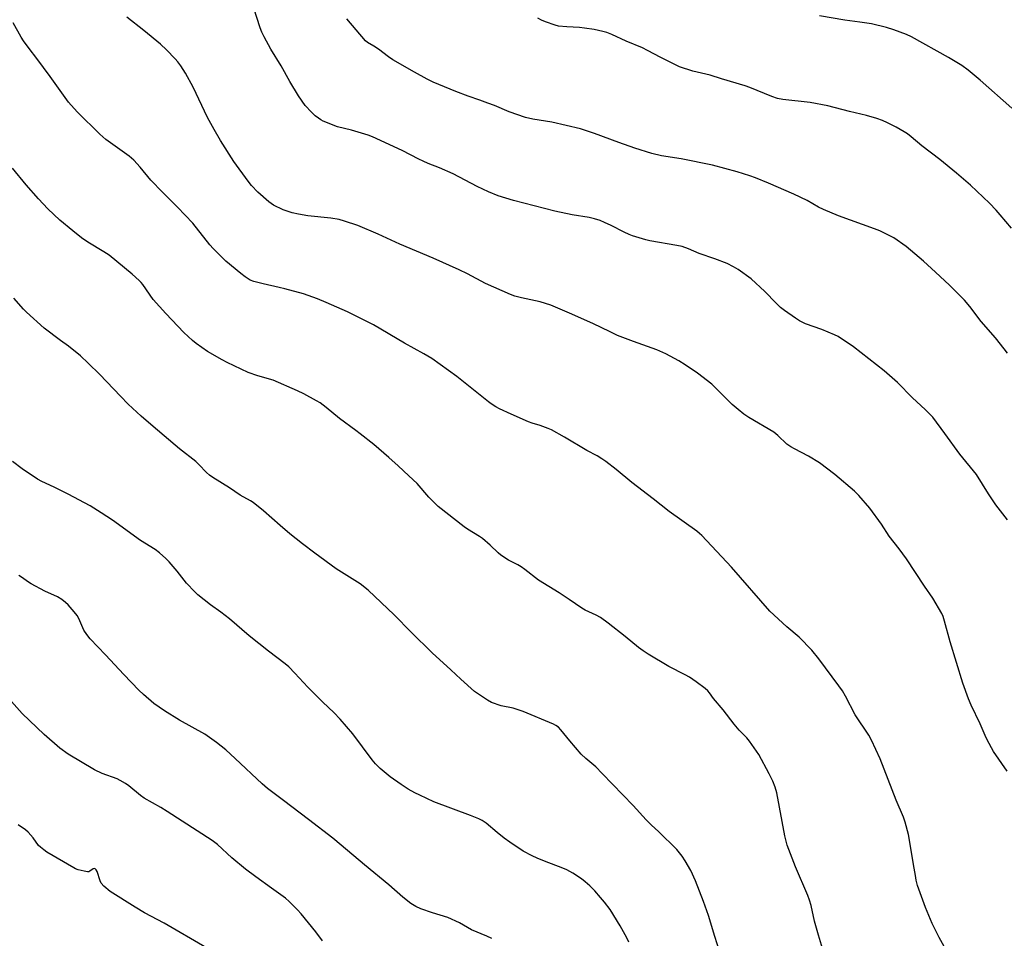
# Model space of a CAD drawing. Units: inches. Extents: x 1279768 to 1285768, y 569448 to 573449.
# Drawn here: x 1282766 to 1283181, y 571454 to 571842 of the extents above; entities that cross this region are included whole.
import ezdxf

# ---------------------------------------------------------------- set-up
doc = ezdxf.new("R2010")
doc.units = ezdxf.units.IN
doc.header["$MEASUREMENT"] = 0
doc.layers.add('Undefined', color=1, linetype='Continuous')

msp = doc.modelspace()

# ---------------------------------------------------------------- linework, layer by layer
at = {"layer": 'Undefined'}
for points, elevation in [([(1283182.69, 571630.86), (1283177.84, 571637.14), (1283174.72, 571641.86), (1283169.59, 571649.98), (1283162.54, 571658.59), (1283156.27, 571667.34), (1283151.16, 571674.12), (1283150.02, 571675.4), (1283148.04, 571677.38), (1283142.61, 571682.29), (1283136.28, 571688.78), (1283130.7, 571693.69), (1283117.73, 571703.86), (1283111.36, 571708.14), (1283109.8, 571708.93), (1283104.43, 571711.16), (1283097.53, 571713.57), (1283095.01, 571714.81), (1283093.28, 571715.85), (1283088.67, 571719.14), (1283087.06, 571720.46), (1283085.13, 571722.28), (1283080.48, 571727.09), (1283074.6, 571732.45), (1283069.2, 571736.47), (1283067.21, 571737.62), (1283064.53, 571738.92), (1283059.36, 571740.92), (1283052.73, 571743.16), (1283048.24, 571745.11), (1283045.5, 571746.13), (1283043.34, 571746.59), (1283031.95, 571748.48), (1283030.25, 571748.94), (1283024.66, 571750.68), (1283023.29, 571751.22), (1283021.12, 571752.2), (1283015.67, 571754.95), (1283012.88, 571756.26), (1283011.01, 571757.02), (1283008.6, 571757.8), (1283006.4, 571758.31), (1282999.26, 571759.51), (1282991.92, 571761.01), (1282974.42, 571765.5), (1282967.97, 571767.47), (1282963.98, 571769.11), (1282959.22, 571771.38), (1282949.07, 571776.8), (1282943.24, 571779.36), (1282938.49, 571781.18), (1282936.38, 571782.1), (1282934.54, 571782.98), (1282927.62, 571786.57), (1282915.07, 571792.36), (1282913.19, 571793.05), (1282906.2, 571795.23), (1282900.35, 571796.64), (1282894.27, 571798.98), (1282893.23, 571799.52), (1282892.25, 571800.2), (1282890.93, 571801.28), (1282889.32, 571802.76), (1282886.6, 571805.62), (1282883.87, 571809.62), (1282880.22, 571815.75), (1282876.54, 571822.31), (1282872.25, 571829.38), (1282869.39, 571834.49), (1282868.45, 571836.53), (1282867.71, 571838.36), (1282865.09, 571846.61)], 536), ([(1283182.54, 571524.96), (1283176.85, 571533.27), (1283174.11, 571538.15), (1283173.21, 571539.95), (1283171.14, 571544.81), (1283167.41, 571552.72), (1283166.32, 571555.42), (1283163.86, 571561.99), (1283158.54, 571579.39), (1283156.2, 571588.22), (1283155.58, 571590.08), (1283155, 571591.38), (1283151.24, 571597.79), (1283147.65, 571602.93), (1283140.07, 571614.5), (1283136.97, 571618.66), (1283132.82, 571623.94), (1283129.6, 571629.06), (1283124.71, 571635.75), (1283120.1, 571641.14), (1283118.27, 571642.95), (1283109.93, 571650.06), (1283103.41, 571654.91), (1283098.78, 571657.71), (1283092.87, 571660.77), (1283091.37, 571661.64), (1283089.73, 571662.84), (1283085.92, 571666.44), (1283084.14, 571667.91), (1283073.69, 571674.07), (1283071.58, 571675.5), (1283069.13, 571677.46), (1283066.71, 571679.54), (1283058.01, 571688.07), (1283051.98, 571692.77), (1283046.9, 571696.18), (1283044.18, 571697.91), (1283038.7, 571700.88), (1283034.84, 571702.53), (1283025.01, 571706.1), (1283018.33, 571708.66), (1283014.93, 571710.22), (1283008.22, 571713.47), (1282999.03, 571717.58), (1282990.2, 571721.39), (1282985.68, 571722.85), (1282977.91, 571724.44), (1282975.11, 571725.23), (1282973.22, 571725.93), (1282962.74, 571730.5), (1282955.04, 571734.64), (1282951.6, 571736.35), (1282940.67, 571741.2), (1282926.62, 571747.05), (1282917.49, 571751.29), (1282908.87, 571754.97), (1282903.27, 571756.86), (1282900.98, 571757.46), (1282897.48, 571758.09), (1282887.83, 571759.11), (1282883.9, 571759.7), (1282881.16, 571760.29), (1282877.36, 571761.54), (1282873.39, 571763.61), (1282872.37, 571764.23), (1282871.42, 571764.93), (1282866.67, 571769.1), (1282864.05, 571771.91), (1282862.66, 571773.69), (1282856.66, 571782.03), (1282851.05, 571790.78), (1282848.3, 571795.51), (1282845.52, 571800.55), (1282839.44, 571813.36), (1282836.3, 571819.16), (1282834.3, 571822.28), (1282833, 571823.92), (1282831.81, 571825.22), (1282828.19, 571828.99), (1282825.67, 571831.4), (1282818.7, 571837.2), (1282811.45, 571842.79)], 534), ([(1283184.43, 571753.82), (1283179.64, 571759.51), (1283177.91, 571761.45), (1283175.14, 571764.37), (1283167.14, 571772.04), (1283161.23, 571777.1), (1283154.11, 571782.76), (1283146.56, 571788.61), (1283142.06, 571792.39), (1283140.55, 571793.56), (1283139.17, 571794.47), (1283135.72, 571796.39), (1283132.08, 571798.27), (1283129.98, 571799.2), (1283127.56, 571800.12), (1283123.29, 571801.34), (1283116.04, 571803.02), (1283106.92, 571805.46), (1283099.52, 571806.87), (1283087.95, 571808.12), (1283085.77, 571808.52), (1283083.32, 571809.42), (1283074.09, 571813.21), (1283072.16, 571813.89), (1283062.11, 571816.81), (1283057.39, 571818.3), (1283050.09, 571820.12), (1283044.51, 571821.82), (1283036.54, 571825.76), (1283030.98, 571828.77), (1283028.84, 571829.83), (1283021.91, 571832.73), (1283015.96, 571835.52), (1283013.85, 571836.33), (1283012.17, 571836.77), (1283008.46, 571837.56), (1283004.36, 571838.21), (1283002.31, 571838.43), (1282996.89, 571838.7), (1282993.44, 571839.09), (1282992.04, 571839.46), (1282987.9, 571840.87), (1282986.29, 571841.52), (1282984.79, 571842.38)], 540), ([(1283184.5, 571804.43), (1283171.15, 571816.26), (1283166.07, 571820.53), (1283163.51, 571822.42), (1283157.88, 571825.79), (1283142.27, 571834.52), (1283140.15, 571835.51), (1283134.79, 571837.53), (1283131.75, 571838.49), (1283125.43, 571840), (1283120.48, 571840.75), (1283114.18, 571841.56), (1283103.44, 571843.43)], 542), ([(1283157.48, 571448.16), (1283153.84, 571454.72), (1283151, 571460.67), (1283148.14, 571467.38), (1283144.82, 571476.75), (1283144.25, 571478.94), (1283143.86, 571480.93), (1283143.04, 571485.54), (1283142.11, 571491.56), (1283140.9, 571498.25), (1283139.53, 571503.37), (1283138.79, 571505.57), (1283135.82, 571512.65), (1283128.97, 571530.11), (1283125.33, 571537.95), (1283124.18, 571540.04), (1283118.49, 571548.62), (1283114.4, 571556.55), (1283113.09, 571558.8), (1283111.65, 571560.95), (1283103.18, 571572.26), (1283100.2, 571575.97), (1283094.88, 571581.35), (1283089.68, 571585.84), (1283082.57, 571592.42), (1283066.41, 571610.91), (1283053.79, 571624.34), (1283052.92, 571625.15), (1283051.76, 571626.04), (1283040.11, 571634.38), (1283033.32, 571639.77), (1283024.38, 571646.56), (1283017.72, 571652.16), (1283013.38, 571655.51), (1283011.72, 571656.67), (1283009.74, 571657.87), (1283005.45, 571660.17), (1282996.01, 571665.68), (1282990.44, 571668.79), (1282989.08, 571669.38), (1282985.71, 571670.65), (1282982.41, 571671.68), (1282980.84, 571672.27), (1282973.45, 571675.49), (1282968.57, 571677.72), (1282967.02, 571678.55), (1282965.07, 571679.76), (1282963.88, 571680.62), (1282954.77, 571688.01), (1282950.53, 571691.3), (1282940, 571698.89), (1282936.74, 571700.92), (1282928.6, 571705.39), (1282915.48, 571713.07), (1282904.49, 571718.59), (1282895.48, 571722.55), (1282891.81, 571724.04), (1282885.93, 571726.12), (1282878.05, 571728.32), (1282875.78, 571728.89), (1282868.97, 571730.39), (1282865.03, 571731.36), (1282863.5, 571731.97), (1282861.36, 571733.31), (1282859.53, 571734.69), (1282853.25, 571739.91), (1282847.88, 571745.33), (1282846.53, 571746.87), (1282839.38, 571755.94), (1282832.91, 571762.68), (1282826.48, 571769.09), (1282821.62, 571774.1), (1282817.13, 571779.51), (1282814.46, 571782.5), (1282812.47, 571784.2), (1282802.72, 571791.28), (1282800.11, 571793.45), (1282790.66, 571802.75), (1282789.25, 571804.28), (1282786.97, 571807.02), (1282779.14, 571817.87), (1282773.56, 571825.42), (1282770.28, 571829.65), (1282767.94, 571832.91), (1282767.01, 571834.37), (1282763.54, 571840.48)], 532), ([(1283182.73, 571701.18), (1283181.29, 571703.05), (1283177.6, 571707.66), (1283171.56, 571714.57), (1283166.86, 571720.8), (1283164.56, 571723.54), (1283158.23, 571729.82), (1283152.39, 571735.24), (1283147.22, 571739.89), (1283140.01, 571746.09), (1283134.85, 571749.75), (1283128.82, 571752.75), (1283126.67, 571753.61), (1283111.44, 571759.12), (1283105.16, 571761.67), (1283103.09, 571762.66), (1283098.23, 571765.56), (1283092.69, 571768.2), (1283081.99, 571772.82), (1283076.5, 571775.03), (1283074.03, 571775.93), (1283068.82, 571777.66), (1283058.35, 571780.42), (1283045.09, 571783.03), (1283036.92, 571784.42), (1283032.75, 571785.39), (1283025.64, 571787.64), (1283018.93, 571790.01), (1283008.63, 571793.83), (1283002.67, 571795.78), (1282990.59, 571798.55), (1282982.65, 571799.84), (1282979.48, 571800.56), (1282972.65, 571802.96), (1282966.45, 571805.56), (1282963.67, 571806.62), (1282960.3, 571807.86), (1282955.39, 571809.51), (1282950.11, 571811.47), (1282940.67, 571815.41), (1282938.15, 571816.67), (1282932.7, 571819.65), (1282923.67, 571824.82), (1282921.86, 571826.07), (1282917.54, 571829.36), (1282915.68, 571830.6), (1282912.99, 571832.18), (1282912.12, 571832.87), (1282904.28, 571842.07)], 538), ([(1283105.07, 571448.75), (1283102.98, 571455.84), (1283101.41, 571461.7), (1283099.91, 571468.26), (1283099.27, 571470.54), (1283098.51, 571472.49), (1283093.38, 571484.58), (1283089.89, 571493.69), (1283089.24, 571495.98), (1283088.85, 571497.71), (1283085.41, 571515.84), (1283084.78, 571518.12), (1283083.76, 571520.69), (1283082.18, 571523.86), (1283077.86, 571531.88), (1283073.98, 571537.56), (1283072.88, 571538.94), (1283069.66, 571542.25), (1283067.52, 571544.69), (1283062.85, 571550.78), (1283058.75, 571555.53), (1283057.06, 571557.91), (1283056.35, 571558.75), (1283055.24, 571559.71), (1283051.49, 571562.56), (1283048.59, 571564.49), (1283046.83, 571565.52), (1283039.96, 571569.1), (1283031.26, 571574.25), (1283029.08, 571575.68), (1283027.2, 571577.05), (1283021.56, 571581.7), (1283014.39, 571587.31), (1283011.09, 571589.67), (1283009.35, 571590.7), (1283004.75, 571592.8), (1283003.21, 571593.65), (1282997.98, 571597.33), (1282993.75, 571600.11), (1282984.96, 571605.45), (1282979.28, 571609.98), (1282977.69, 571611.11), (1282976.24, 571611.96), (1282972.36, 571613.89), (1282969.19, 571615.98), (1282968.07, 571616.92), (1282964.67, 571620.19), (1282961.38, 571623.08), (1282960.17, 571623.91), (1282955.12, 571626.97), (1282953.64, 571627.95), (1282942.76, 571636.56), (1282941.26, 571637.97), (1282938.78, 571640.48), (1282933.89, 571646.22), (1282930.39, 571649.41), (1282925.91, 571653.7), (1282921.96, 571657.19), (1282915.55, 571662.64), (1282909.84, 571667.19), (1282908.01, 571668.6), (1282901.2, 571673.54), (1282895.55, 571678.24), (1282892.97, 571680.17), (1282891.48, 571681.08), (1282886.12, 571684.07), (1282883.48, 571685.34), (1282873.22, 571689.73), (1282866.71, 571691.65), (1282862.66, 571693.02), (1282853.73, 571697.25), (1282851.67, 571698.32), (1282845.51, 571701.89), (1282840.76, 571705.17), (1282839.2, 571706.46), (1282835.56, 571709.8), (1282827.91, 571717.87), (1282822.67, 571723.76), (1282818.26, 571730.09), (1282817.56, 571731), (1282816.77, 571731.83), (1282813.69, 571734.51), (1282804.01, 571742.46), (1282801.84, 571743.92), (1282795.08, 571747.98), (1282792.4, 571749.81), (1282788.69, 571752.67), (1282783.27, 571757.21), (1282778.19, 571762.03), (1282774.24, 571766.28), (1282769.1, 571772.14), (1282763.25, 571779.15)], 530), ([(1283062.29, 571445.94), (1283059.38, 571455.17), (1283056.72, 571464.04), (1283054.63, 571469.97), (1283051.19, 571478.64), (1283049.18, 571483.01), (1283046.83, 571487.17), (1283045.52, 571489.12), (1283043.34, 571491.83), (1283035.64, 571499.48), (1283032.69, 571502.13), (1283030.34, 571504.4), (1283024.9, 571510.43), (1283011.88, 571524), (1283009.12, 571526.7), (1283004.92, 571530.24), (1283003.02, 571532.09), (1282998.27, 571537.64), (1282994.43, 571542.4), (1282993.45, 571543.42), (1282992.36, 571544.21), (1282991.33, 571544.74), (1282978.58, 571550.13), (1282974.27, 571551.47), (1282969.34, 571552.48), (1282965.22, 571553.81), (1282963.45, 571554.82), (1282958.11, 571558.46), (1282952.21, 571563.69), (1282948.09, 571567.69), (1282940.14, 571574.75), (1282931.32, 571583.46), (1282924.12, 571590.85), (1282913.28, 571601.18), (1282909.79, 571603.89), (1282899.79, 571610.23), (1282890.75, 571616.82), (1282885.6, 571620.73), (1282880.24, 571625.02), (1282876.08, 571628.56), (1282869.12, 571634.68), (1282864.77, 571638.23), (1282863.67, 571638.93), (1282859.33, 571641.28), (1282854.72, 571644.31), (1282847.72, 571648.71), (1282846.32, 571649.71), (1282845.09, 571650.83), (1282841.79, 571654.24), (1282840.53, 571655.42), (1282833.7, 571660.77), (1282822.54, 571670.23), (1282817.53, 571674.62), (1282812.12, 571679.72), (1282808.81, 571682.99), (1282800.14, 571692.1), (1282795.2, 571697), (1282791.97, 571700.03), (1282786.91, 571704.13), (1282783.52, 571706.53), (1282776.68, 571711.65), (1282769.18, 571718.49), (1282767.98, 571719.75), (1282763.93, 571724.37)], 528), ([(1283023.06, 571452.76), (1283022.28, 571454.58), (1283019.5, 571459.67), (1283015.2, 571466.53), (1283012.79, 571469.74), (1283011.19, 571471.71), (1283008.72, 571474.51), (1283006.68, 571476.62), (1283004.7, 571478.28), (1283003.07, 571479.48), (1282999.46, 571481.88), (1282996.92, 571483.32), (1282994.58, 571484.34), (1282988.19, 571486.64), (1282984.42, 571488.21), (1282982.29, 571489.21), (1282978.62, 571491.21), (1282972.93, 571494.95), (1282970.56, 571496.63), (1282967.54, 571499.05), (1282962.99, 571503.03), (1282961.28, 571504.16), (1282959.92, 571504.78), (1282956.3, 571506.19), (1282940.85, 571512.01), (1282934.95, 571514.74), (1282932.86, 571515.79), (1282930.15, 571517.38), (1282927.09, 571519.36), (1282922.52, 571522.53), (1282918.22, 571525.98), (1282916.25, 571528.02), (1282914.96, 571529.64), (1282906.74, 571540.71), (1282901.47, 571546.88), (1282898.73, 571549.62), (1282894.09, 571554.02), (1282887.74, 571560.31), (1282882.32, 571566.27), (1282879.77, 571568.91), (1282878.25, 571570.19), (1282871.23, 571575.51), (1282863.13, 571582), (1282854.84, 571589.16), (1282851.14, 571592.02), (1282846.7, 571595.09), (1282841.36, 571599.27), (1282840.1, 571600.51), (1282836.72, 571604.24), (1282832.75, 571609.27), (1282829.36, 571613.15), (1282827.93, 571614.61), (1282825.3, 571617), (1282823.4, 571618.36), (1282817.3, 571622.16), (1282805.43, 571630.7), (1282800.69, 571633.86), (1282796.04, 571636.72), (1282786.71, 571641.75), (1282780.86, 571644.69), (1282775.61, 571647.11), (1282773.84, 571648.04), (1282767.41, 571652.33), (1282763.3, 571655.54)], 526), ([(1282965.33, 571454.3), (1282963.21, 571455.31), (1282956.81, 571458.08), (1282951.78, 571460.95), (1282946.78, 571463.18), (1282940.3, 571465.13), (1282935.43, 571466.91), (1282933.3, 571467.92), (1282931.25, 571469.1), (1282927.78, 571471.79), (1282921.9, 571476.95), (1282911.72, 571485.38), (1282904.54, 571491.5), (1282898.33, 571496.64), (1282888.13, 571504.54), (1282877.49, 571512.48), (1282870.86, 571517.54), (1282868.51, 571519.6), (1282857.19, 571530.32), (1282853.22, 571533.85), (1282849.28, 571537.06), (1282844.42, 571540.47), (1282833.64, 571546.45), (1282827.35, 571550.3), (1282822.86, 571553.44), (1282818.51, 571557.2), (1282816.61, 571559.02), (1282810.19, 571565.61), (1282802.55, 571574.02), (1282796.03, 571580.69), (1282794.63, 571582.5), (1282793.37, 571584.4), (1282791.21, 571589.32), (1282790.55, 571590.53), (1282789.29, 571592.12), (1282786.74, 571594.99), (1282785.71, 571596.03), (1282784.06, 571597.3), (1282782.31, 571598.43), (1282776.95, 571600.74), (1282771.25, 571603.89), (1282770, 571604.67), (1282767.16, 571606.72), (1282765.92, 571607.45)], 524), ([(1282894.03, 571453.4), (1282891.1, 571457.17), (1282885.02, 571464.72), (1282883.43, 571466.46), (1282879.93, 571470.02), (1282878.37, 571471.3), (1282872.47, 571475.65), (1282865.81, 571480.38), (1282861.49, 571483.59), (1282855.8, 571488.35), (1282849.65, 571494.03), (1282847.44, 571495.75), (1282828.54, 571507.95), (1282825.85, 571509.56), (1282818.81, 571513.55), (1282817.32, 571514.63), (1282812.4, 571518.72), (1282810.97, 571519.68), (1282808.75, 571520.98), (1282807.46, 571521.62), (1282801.12, 571523.93), (1282797.87, 571525.43), (1282786.84, 571532.06), (1282783.22, 571534.61), (1282776.62, 571540.32), (1282767.37, 571549.28), (1282752.67, 571565.67)], 522), ([(1282845.08, 571450.38), (1282827.25, 571460.79), (1282819.02, 571465.25), (1282814.96, 571467.59), (1282804.44, 571474.14), (1282801.85, 571476.41), (1282800.74, 571477.67), (1282800.26, 571478.71), (1282799.02, 571482.65), (1282798.64, 571483.33), (1282798.19, 571483.75), (1282797.8, 571483.84), (1282797.36, 571483.72), (1282795.91, 571482.69), (1282795.44, 571482.53), (1282794.92, 571482.52), (1282793.55, 571482.75), (1282791.02, 571483.37), (1282789.93, 571483.73), (1282789.17, 571484.1), (1282777.81, 571490.79), (1282776.46, 571491.74), (1282775.14, 571492.83), (1282774.33, 571493.62), (1282772.01, 571496.83), (1282769.93, 571499.24), (1282768.81, 571500.16), (1282765.7, 571502.3)], 520)]:
    msp.add_lwpolyline(points, dxfattribs=dict(at, elevation=elevation))

doc.saveas('drawing.dxf')
